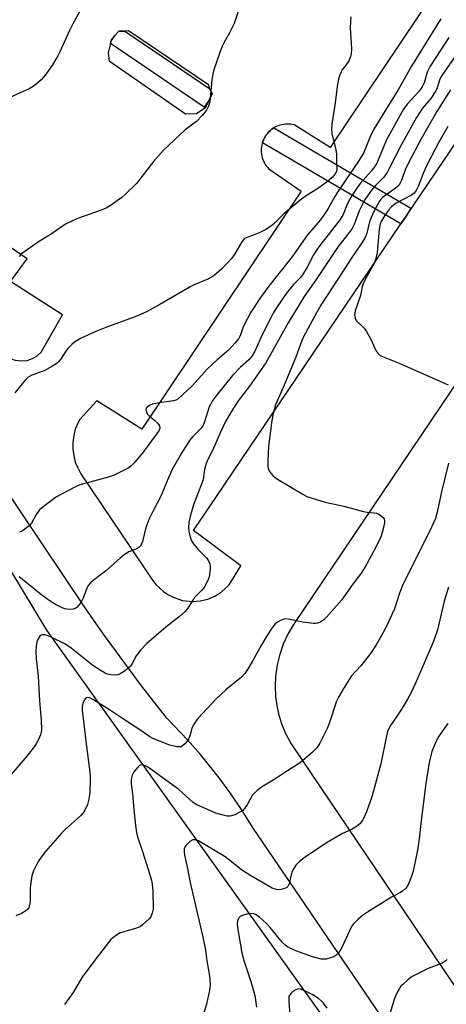
# Model space of a CAD drawing. Units: inches. Extents: x 1237769 to 1243769, y 549453 to 553454.
# Drawn here: x 1241779 to 1241917, y 550688 to 551008 of the extents above; entities that cross this region are included whole.
import ezdxf

# ---------------------------------------------------------------- set-up
doc = ezdxf.new("R2010")
doc.units = ezdxf.units.IN
doc.header["$MEASUREMENT"] = 0
for name, color, linetype in [('HYDRO-Canal', 164, 'Continuous'), ('TRANS-Parking Lot', 4, 'Continuous'), ('TRANS-Street Sidewalk', 7, 'Continuous'), ('Undefined', 1, 'Continuous')]:
    doc.layers.add(name, color=color, linetype=linetype)

msp = doc.modelspace()

# ---------------------------------------------------------------- linework, layer by layer
at = {"layer": 'HYDRO-Canal'}
msp.add_lwpolyline([(1241714.24, 550930.36), (1241787.28, 550809.71), (1241888.8, 550667.76), (1241958.11, 550575.86), (1241996.69, 550533.63), (1242060.21, 550486.12), (1242090.54, 550466.81), (1242122.15, 550449.65), (1242143.41, 550439.66), (1242176.78, 550426.26), (1242211.01, 550415.22), (1242213.54, 550414.51), (1242276.23, 550395.52), (1242363.97, 550383.78), (1242392.79, 550379.18), (1242395.37, 550378.74)], dxfattribs=at)
at = {"layer": 'TRANS-Parking Lot'}
for points in [[(1241936.77, 551051.92, 0), (1241879.32, 550966.15, 0), (1241867.79, 550973.45, 0), (1241867.67, 550973.48, 0), (1241867.09, 550973.62, 0), (1241866.51, 550973.71, 0), (1241865.92, 550973.76, 0), (1241865.32, 550973.77, 0), (1241864.73, 550973.75, 0), (1241864.14, 550973.68, 0), (1241863.55, 550973.56, 0), (1241862.98, 550973.41, 0), (1241862.41, 550973.22, 0), (1241861.86, 550972.99, 0), (1241861.33, 550972.72, 0), (1241860.98, 550972.51, 0), (1241860.82, 550972.41, 0), (1241860.33, 550972.08, 0), (1241859.87, 550971.7, 0), (1241859.43, 550971.3, 0), (1241859.03, 550970.86, 0), (1241858.65, 550970.4, 0), (1241858.31, 550969.91, 0), (1241858.2, 550969.75, 0), (1241857.9, 550969.23, 0), (1241857.65, 550968.69, 0), (1241857.42, 550968.14, 0), (1241857.29, 550967.72, 0), (1241857.24, 550967.57, 0), (1241857.1, 550967, 0), (1241857, 550966.41, 0), (1241856.94, 550965.82, 0), (1241856.92, 550965.22, 0), (1241856.94, 550964.63, 0), (1241857, 550964.04, 0), (1241857.11, 550963.45, 0), (1241857.25, 550962.87, 0), (1241857.44, 550962.31, 0), (1241857.66, 550961.76, 0), (1241857.93, 550961.22, 0), (1241858.23, 550960.71, 0), (1241858.56, 550960.22, 0), (1241858.93, 550959.75, 0), (1241859.33, 550959.31, 0), (1241869.86, 550952.02, 0), (1241818.22, 550874.91, 0), (1241803.56, 550884.09, 0), (1241798.04, 550878.01, 0), (1241797.48, 550876.98, 0), (1241796.6, 550874.83, 0), (1241796.07, 550872.86, 0), (1241795.76, 550870.54, 0), (1241795.77, 550868.5, 0), (1241796.07, 550866.18, 0), (1241796.6, 550864.21, 0), (1241797.37, 550862.32, 0), (1241798.43, 550860.43, 0), (1241821.64, 550825.98, 0), (1241822.81, 550824.46, 0), (1241825.22, 550822.21, 0), (1241826.58, 550821.29, 0), (1241828.29, 550820.41, 0), (1241831.41, 550819.38, 0), (1241834.69, 550819.04, 0), (1241837.15, 550819.23, 0), (1241839.55, 550819.81, 0), (1241841.83, 550820.76, 0), (1241843.94, 550822.05, 0), (1241846.53, 550824.42, 0), (1241850.34, 550830.56, 0), (1241834.9, 550841.98, 0), (1241902.25, 550941.41, 0), (1241903.93, 550943.9, 0), (1242036.32, 551139.35, 0)], [(1241935.68, 550626.08, 0), (1241854.13, 550745.87, 0), (1241850.69, 550751.32, 0), (1241847.06, 550756.65, 0), (1241843.26, 550761.84, 0), (1241837.21, 550769.38, 0), (1241832.96, 550774.22, 0), (1241826.29, 550781.18, 0), (1241818.12, 550791.64, 0), (1241805.79, 550808.4, 0), (1241799.84, 550816.94, 0), (1241738.2, 550908.64, 0), (1241734.14, 550915.74, 0), (1241730.56, 550922.58, 0), (1241725.64, 550933.05, 0), (1241722.67, 550940.17, 0), (1241686.04, 551041.76, 0)], [(1241930.91, 550905.82, 0), (1241867.64, 550811.86, 0), (1241865.68, 550808.6, 0), (1241864.07, 550805.15, 0), (1241862.83, 550801.56, 0), (1241862.09, 550798.48, 0), (1241861.56, 550794.72, 0), (1241861.42, 550791.55, 0), (1241861.55, 550788.38, 0), (1241861.97, 550785.25, 0), (1241862.65, 550782.15, 0), (1241863.6, 550779.13, 0), (1241864.81, 550776.2, 0), (1241866.59, 550772.84, 0), (1241949.33, 550650.3, 0)]]:
    msp.add_polyline3d(points, dxfattribs=at)
for points in [[(1241812.7, 551003.92, 0), (1241810.68, 551003.87, 0), (1241809.46, 551002.49, 0), (1241808.26, 551001.12, 0), (1241808.1, 551000.48, 0), (1241807.96, 550999.89, 0), (1241807.23, 550996.91, 0), (1241807.61, 550994.28, 0), (1241832.31, 550977.13, 0), (1241835.9, 550977.23, 0), (1241838.93, 550979.2, 0), (1241840.1, 550981.7, 0), (1241840.98, 550983.6, 0), (1241840.29, 550985.2, 0), (1241839.76, 550986.44, 0), (1241813.89, 551003.95, 0)], [(1241780.96, 550930.09, 0), (1241764.08, 550941.49, 0), (1241756.92, 550930.38, 0), (1241756.42, 550928.84, 0), (1241756.2, 550927.07, 0), (1241756.31, 550925.3, 0), (1241756.7, 550923.72, 0), (1241757.06, 550922.84, 0), (1241772.39, 550900.13, 0), (1241773.71, 550898.86, 0), (1241775.4, 550897.81, 0), (1241777.13, 550897.22, 0), (1241779.11, 550896.99, 0), (1241780.93, 550897.18, 0), (1241782.68, 550897.74, 0), (1241784.26, 550898.66, 0), (1241785.56, 550899.81, 0), (1241792.47, 550911.88, 0), (1241775.57, 550922.79, 0)]]:
    msp.add_polyline3d(points, close=True, dxfattribs=at)
at = {"layer": 'TRANS-Street Sidewalk'}
for points in [[(1241840.29, 550985.2), (1241840.98, 550983.6), (1241840.1, 550981.7), (1241838.41, 550979.22), (1241807.96, 550999.89), (1241808.1, 551000.48), (1241809.46, 551002.49), (1241810.68, 551003.87), (1241812.7, 551003.92)], [(1241903.93, 550943.9), (1241902.25, 550941.41), (1241857.29, 550967.72), (1241857.42, 550968.14), (1241857.65, 550968.69), (1241858.65, 550970.4), (1241859.03, 550970.86), (1241859.43, 550971.3), (1241859.87, 550971.7), (1241860.33, 550972.08), (1241860.82, 550972.41), (1241860.98, 550972.51), (1241905.45, 550946.49)]]:
    msp.add_lwpolyline(points, close=True, dxfattribs=at)
at = {"layer": 'Undefined'}
for points, elevation in [([(1241851.2, 551015.65), (1241848.14, 551006.4), (1241846.66, 551003.31), (1241844.77, 551000.06), (1241844.27, 550999.05), (1241843.32, 550996.67), (1241841.54, 550991.34), (1241841.16, 550989.93), (1241840.86, 550987.98), (1241840.48, 550983.33), (1241840.2, 550980.98), (1241839.78, 550979.58), (1241839.13, 550978.3), (1241837.7, 550976.51), (1241835.96, 550974.61), (1241832.26, 550971.9), (1241825.21, 550965.29), (1241821.91, 550961.6), (1241816.47, 550954.47), (1241812.91, 550951.02), (1241811.64, 550949.95), (1241808.36, 550947.54), (1241806.6, 550946.55), (1241804.94, 550945.88), (1241797.33, 550943.18), (1241793.66, 550941.46), (1241792.41, 550940.68), (1241788.74, 550938.11), (1241784.7, 550935.56), (1241779.17, 550931.68), (1241778.37, 550930.85)], 484), ([(1241798.16, 551010.63), (1241795.74, 551006.25), (1241794.7, 551004.12), (1241791.62, 550997.21), (1241790.98, 550995.93), (1241789.17, 550992.95), (1241787.18, 550990.08), (1241786.29, 550988.93), (1241785.5, 550988.11), (1241783.81, 550986.57), (1241782.88, 550985.9), (1241781.59, 550985.24), (1241774.41, 550981.98)], 486), ([(1241885.96, 551008.5), (1241885.71, 551005.08), (1241886.14, 550998.16), (1241886.07, 550996.42), (1241885.78, 550995.31), (1241885.31, 550994.26), (1241884.69, 550993.32), (1241883.21, 550991.39), (1241882.82, 550990.73), (1241882.41, 550989.71), (1241882, 550988.37), (1241881.67, 550986.75), (1241880.76, 550979.85), (1241879.82, 550973.72), (1241879.69, 550972.26), (1241879.83, 550970.66), (1241881.12, 550965.43), (1241881.37, 550963.97), (1241881.32, 550961.22), (1241881.47, 550959.12), (1241881.3, 550958.37), (1241880.92, 550957.67), (1241879.89, 550956.41), (1241878.22, 550954.97), (1241875.28, 550952.85), (1241871.18, 550950.29), (1241869.56, 550949.11), (1241864.26, 550944.62), (1241860.87, 550941.36), (1241859.61, 550940.3), (1241858.4, 550939.57), (1241856.25, 550938.55), (1241854.09, 550937.61), (1241852.24, 550937), (1241851.53, 550936.64), (1241851.15, 550936.27), (1241850.67, 550935.61), (1241848.38, 550931.67), (1241847.4, 550930.25), (1241844.13, 550926.86), (1241842.43, 550925.35), (1241841.29, 550924.51), (1241839.55, 550923.53), (1241835.33, 550921.78), (1241834.03, 550921.15), (1241824.01, 550915.25), (1241819.69, 550912.9), (1241816.53, 550911.54), (1241806.5, 550907.81), (1241803.23, 550906.53), (1241798.51, 550904.36), (1241796.31, 550903.09), (1241795.43, 550902.37), (1241794.23, 550901.13), (1241793.53, 550900.19), (1241791.8, 550897.44), (1241791.27, 550896.8), (1241790.68, 550896.27), (1241788.97, 550895.18), (1241786.45, 550893.76), (1241782.54, 550892.35), (1241781.35, 550891.74), (1241780.3, 550890.73), (1241777.02, 550886.69)], 482), ([(1241915.19, 551007.84), (1241905.68, 550992.59), (1241901.36, 550984.87), (1241898.04, 550979.64), (1241893.45, 550972.08), (1241892.14, 550969.45), (1241890.15, 550964.55), (1241888.7, 550962.03), (1241881.63, 550951.71), (1241880.75, 550950.28), (1241878.63, 550946.42), (1241876.94, 550943.82), (1241876.05, 550942.67), (1241871.92, 550937.89), (1241866.88, 550930.67), (1241859.75, 550921.64), (1241856.65, 550917.5), (1241853.57, 550912.82), (1241852.41, 550910.74), (1241851.06, 550908.07), (1241850.09, 550905.14), (1241849.57, 550904.16), (1241848.48, 550902.83), (1241846.34, 550900.5), (1241842.61, 550897.33), (1241839.44, 550894.46), (1241834.49, 550888.88), (1241829.96, 550884.66), (1241829.23, 550884.26), (1241828.42, 550884.04), (1241823.77, 550883.41), (1241821.61, 550882.96), (1241820.85, 550882.66), (1241820.37, 550882.38), (1241819.95, 550882.05), (1241819.63, 550881.68), (1241819.5, 550881.26), (1241819.53, 550880.8), (1241819.91, 550879.87), (1241820.44, 550879.25), (1241822.24, 550877.76), (1241823.49, 550876.55), (1241823.94, 550875.91), (1241824.04, 550875.22), (1241823.8, 550874.54), (1241822.85, 550873.17), (1241818.56, 550867.44), (1241815.91, 550864.22), (1241814.7, 550862.96), (1241813.92, 550862.35), (1241812.64, 550861.64), (1241809.44, 550860.12), (1241808.35, 550859.68), (1241806.95, 550859.24), (1241798.04, 550856.84), (1241796.44, 550856.09), (1241790.46, 550852.89), (1241786.14, 550849.72), (1241785.12, 550848.79), (1241784.02, 550847.44), (1241782.38, 550844.42), (1241781.64, 550843.54), (1241779.74, 550842.1), (1241778.99, 550841.68), (1241778.47, 550841.52)], 480), ([(1241923.44, 551000.84), (1241915.52, 550989.55), (1241914.86, 550988.31), (1241913.95, 550985.47), (1241913.5, 550984.49), (1241911.88, 550982.08), (1241909.2, 550978.91), (1241907.23, 550975.93), (1241902.36, 550967.18), (1241898.42, 550959.34), (1241897.73, 550958.1), (1241896.64, 550956.57), (1241893.96, 550953.81), (1241892.69, 550952.34), (1241891.35, 550950.51), (1241890.41, 550949.07), (1241888.63, 550945.64), (1241887.05, 550941.2), (1241886.44, 550939.97), (1241885.47, 550938.61), (1241881.92, 550934.1), (1241874.54, 550923.08), (1241870.84, 550917.88), (1241865.68, 550909.37), (1241858.44, 550896.38), (1241853.09, 550888.86), (1241849.42, 550884.06), (1241847.2, 550880.53), (1241845.26, 550877.11), (1241843.69, 550873.92), (1241841.09, 550868.01), (1241839.51, 550864.86), (1241839.06, 550863.77), (1241838.48, 550861.78), (1241838.21, 550859.44), (1241838.02, 550858.45), (1241835.07, 550850.64), (1241833.96, 550847), (1241833.47, 550844.58), (1241833.35, 550842.95), (1241833.43, 550841.86), (1241833.87, 550839.97), (1241834.34, 550838.68), (1241834.94, 550837.75), (1241836.35, 550836.01), (1241839.15, 550833.12), (1241839.79, 550832.2), (1241840.23, 550831.2), (1241840.33, 550830.38), (1241840.32, 550829.53), (1241840.03, 550826.97), (1241839.52, 550825.62), (1241838.35, 550823.58), (1241837.64, 550822.68), (1241835.99, 550821.08), (1241835.27, 550820.28), (1241833.09, 550816.9), (1241832.2, 550815.78), (1241830.35, 550814.11), (1241825.93, 550810.64), (1241819.85, 550805.38), (1241817.77, 550803.24), (1241816.61, 550801.87), (1241816.16, 550801.12), (1241815.16, 550799.02), (1241814.48, 550798.02), (1241813.62, 550797.25), (1241812.18, 550796.23), (1241811.2, 550795.61), (1241810.42, 550795.28), (1241809.6, 550795.18), (1241808.17, 550795.27), (1241807.04, 550795.47), (1241806.24, 550795.79), (1241804.98, 550796.53), (1241802.3, 550798.32), (1241795.2, 550803.92), (1241793.23, 550805.24), (1241789.01, 550807.39), (1241787.47, 550808.01), (1241786.69, 550808.2), (1241785.95, 550808.25), (1241785.52, 550808.09), (1241785.14, 550807.79), (1241784.51, 550806.95), (1241784.07, 550805.95), (1241783.86, 550804.53), (1241783.79, 550802.8), (1241783.95, 550800.42), (1241784.51, 550794.83), (1241784.98, 550786.78), (1241785.53, 550780.55), (1241785.61, 550777.46), (1241785.53, 550776.61), (1241785.32, 550775.78), (1241784.68, 550774.26), (1241784.03, 550773.04), (1241783.2, 550771.85), (1241780.91, 550768.86), (1241775.18, 550762.15)], 476), ([(1241917.82, 551001.83), (1241915.15, 550997.88), (1241911.68, 550992.52), (1241910.77, 550990.6), (1241909.76, 550987.09), (1241909.17, 550985.83), (1241908.17, 550984.48), (1241904.23, 550980.27), (1241903.08, 550978.63), (1241897.56, 550968.68), (1241895.2, 550962.98), (1241894.25, 550960.93), (1241893.59, 550959.75), (1241892.73, 550958.64), (1241889.05, 550954.47), (1241887.9, 550952.96), (1241886.43, 550950.77), (1241885.12, 550948.5), (1241884.64, 550947.46), (1241883.52, 550944.47), (1241882.55, 550942.79), (1241876.25, 550934.83), (1241875.05, 550933.22), (1241873.87, 550931.33), (1241871.84, 550927.39), (1241870.25, 550924.88), (1241869.51, 550923.98), (1241867.37, 550921.73), (1241865.12, 550918.94), (1241863.9, 550917.27), (1241861.61, 550913.85), (1241860.77, 550912.47), (1241859.99, 550910.98), (1241857.26, 550905.46), (1241854.69, 550899.91), (1241854.01, 550898.67), (1241852.91, 550897.33), (1241850.18, 550894.97), (1241847.6, 550892.31), (1241842.14, 550885.56), (1241840.94, 550883.91), (1241840.4, 550882.89), (1241840.07, 550882.09), (1241838.44, 550876.9), (1241838.06, 550876.04), (1241837.34, 550875.13), (1241834.65, 550872.4), (1241833.67, 550871.19), (1241831.09, 550867.08), (1241827.99, 550861.77), (1241826.4, 550858.08), (1241824.5, 550853.32), (1241821.81, 550848.39), (1241820.44, 550845.63), (1241819.49, 550842.96), (1241818.38, 550838.46), (1241818.09, 550837.66), (1241817.84, 550837.21), (1241817.36, 550836.62), (1241816.77, 550836.15), (1241813.94, 550835.06), (1241812.75, 550834.32), (1241811.2, 550833.05), (1241806.42, 550828.8), (1241802.39, 550825.81), (1241801.49, 550825.06), (1241800.82, 550824.25), (1241800.32, 550823.36), (1241799.18, 550820.11), (1241798.5, 550818.85), (1241797.62, 550817.69), (1241797.04, 550817.08), (1241796.6, 550816.77), (1241795.87, 550816.54), (1241794.53, 550816.46), (1241793.23, 550816.67), (1241791.7, 550817.23), (1241790.17, 550818.06), (1241788.46, 550819.12), (1241785.72, 550821.05), (1241778.33, 550827.03)], 478), ([(1241918.28, 550984.84), (1241913.9, 550977.85), (1241908.72, 550968.72), (1241904.67, 550961.24), (1241903.72, 550959.12), (1241902.45, 550955.57), (1241901.74, 550954.29), (1241901.21, 550953.6), (1241900.39, 550952.86), (1241896.25, 550950), (1241895.73, 550949.47), (1241895.24, 550948.8), (1241893.42, 550945.39), (1241892.52, 550943.53), (1241892.07, 550942.12), (1241891.17, 550938.36), (1241890.89, 550937.53), (1241890.53, 550936.8), (1241889.36, 550934.94), (1241886.04, 550930.24), (1241883.12, 550925.62), (1241876.29, 550915.11), (1241874.92, 550912.75), (1241870.5, 550904.58), (1241870.05, 550903.57), (1241868.14, 550898.24), (1241864.06, 550888.36), (1241861.55, 550882.73), (1241860.75, 550879.99), (1241860.32, 550877.72), (1241859.3, 550869.31), (1241859.06, 550864.66), (1241859.04, 550862.93), (1241859.17, 550862.11), (1241859.63, 550861.14), (1241860.63, 550859.84), (1241861.27, 550859.28), (1241862.24, 550858.65), (1241870.18, 550853.87), (1241871.71, 550853.09), (1241877.7, 550851.26), (1241883.76, 550849.96), (1241890.1, 550848.16), (1241891.27, 550847.94), (1241893.59, 550847.79), (1241894.35, 550847.66), (1241895.11, 550847.29), (1241895.82, 550846.8), (1241896.45, 550846.24), (1241896.77, 550845.82), (1241896.95, 550845.09), (1241896.85, 550844.25), (1241896.13, 550841.35), (1241895.68, 550839.95), (1241894, 550836.4), (1241890.52, 550830), (1241889.12, 550827.89), (1241886.52, 550824.5), (1241882.9, 550819.44), (1241878.07, 550813.93), (1241877.23, 550813.12), (1241876.58, 550812.65), (1241875.88, 550812.25), (1241875.16, 550811.94), (1241874.64, 550811.84), (1241873.82, 550811.84), (1241870.44, 550812.28), (1241866.19, 550813.18), (1241864.79, 550813.35), (1241863.97, 550813.2), (1241863.18, 550812.87), (1241862.16, 550812.29), (1241861.48, 550811.74), (1241860.36, 550810.37), (1241858.9, 550808.18), (1241857, 550805), (1241854.12, 550799.71), (1241852.45, 550796.92), (1241851.63, 550795.69), (1241850.46, 550794.49), (1241845.4, 550790.35), (1241842.27, 550787.49), (1241836.48, 550781.22), (1241835.44, 550779.92), (1241834.8, 550778.83), (1241834.43, 550777.86), (1241833.75, 550775.42), (1241833.4, 550774.65), (1241832.74, 550773.68), (1241832, 550772.78), (1241831.39, 550772.2), (1241830.95, 550771.94), (1241830.43, 550771.85), (1241829.58, 550771.91), (1241827.24, 550772.4), (1241821.79, 550774.56), (1241820.82, 550775.12), (1241818.2, 550776.95), (1241812.86, 550780.4), (1241807.73, 550783.94), (1241802.52, 550787.18), (1241801.49, 550787.7), (1241800.79, 550787.86), (1241800.18, 550787.77), (1241799.8, 550787.47), (1241799.34, 550786.79), (1241799, 550785.98), (1241798.81, 550784.93), (1241798.78, 550783.83), (1241800.07, 550772.85), (1241801.23, 550764.6), (1241801.43, 550762.55), (1241801.46, 550761.37), (1241801.26, 550757.25), (1241800.97, 550754.92), (1241800.5, 550753.24), (1241799.56, 550751.12), (1241799.06, 550750.43), (1241798.25, 550749.59), (1241793.29, 550745.1), (1241792.25, 550744.05), (1241786.95, 550737.95), (1241785.2, 550735.67), (1241784.4, 550734.49), (1241783.04, 550731.67), (1241782.51, 550730.05), (1241782.13, 550727.78), (1241781.95, 550726.07), (1241781.96, 550721.66), (1241781.67, 550720.23), (1241781.47, 550719.7), (1241781.19, 550719.24), (1241780.59, 550718.72), (1241779.1, 550717.92), (1241777.26, 550717.1)], 474), ([(1241917.41, 550972.95), (1241914.51, 550967.9), (1241910.57, 550960.25), (1241909.45, 550957.79), (1241907.84, 550953.52), (1241907.17, 550952.28), (1241906.5, 550951.4), (1241905.65, 550950.72), (1241900.68, 550948.09), (1241899.95, 550947.64), (1241899.14, 550946.97), (1241898.23, 550945.86), (1241896.58, 550943.43), (1241895.86, 550942.21), (1241895.47, 550941.32), (1241895.14, 550939.72), (1241894.48, 550932.15), (1241894.12, 550930.15), (1241893.51, 550928.59), (1241890.66, 550923.38), (1241889.99, 550921.93), (1241889.7, 550920.96), (1241889.07, 550918.16), (1241887.38, 550913.18), (1241887.14, 550911.86), (1241887.36, 550910.83), (1241887.76, 550910.12), (1241890.27, 550907.65), (1241891.1, 550906.51), (1241892.6, 550903.78), (1241894.11, 550900.38), (1241894.71, 550899.46), (1241895.5, 550898.78), (1241896.25, 550898.39), (1241901.65, 550896.27), (1241916.53, 550889.63), (1241917.58, 550889.23)], 472), ([(1241917.62, 550863.83), (1241915.37, 550854.59), (1241913.88, 550847.55), (1241913.42, 550845.93), (1241912.14, 550843.1), (1241902.71, 550824.16), (1241901.78, 550821.72), (1241900.13, 550816.62), (1241897.56, 550811.07), (1241896.51, 550809), (1241894.21, 550805.01), (1241892.33, 550802.13), (1241889.24, 550798.19), (1241886.22, 550794.89), (1241883.45, 550790.65), (1241882, 550788.03), (1241881.36, 550786.68), (1241878.9, 550779.48), (1241878.28, 550777.84), (1241875.92, 550773.13), (1241875.02, 550771.65), (1241873.56, 550770.19), (1241869.49, 550766.72), (1241864.62, 550763.63), (1241861.29, 550761.38), (1241857.04, 550758.81), (1241855.64, 550757.78), (1241854.58, 550756.8), (1241854.01, 550756.15), (1241852.46, 550753.34), (1241851.51, 550751.93), (1241850.95, 550751.32), (1241849.97, 550750.68), (1241848.36, 550749.91), (1241847.27, 550749.49), (1241846.72, 550749.38), (1241845.87, 550749.42), (1241844.16, 550749.81), (1241842.18, 550750.4), (1241837.52, 550752.41), (1241835.98, 550753.15), (1241834.84, 550753.89), (1241830.15, 550758.04), (1241820.29, 550765.24), (1241819.08, 550765.83), (1241818.11, 550766.05), (1241817.45, 550765.82), (1241816.87, 550765.3), (1241815.62, 550763.76), (1241815.08, 550762.77), (1241814.9, 550762.22), (1241814.75, 550761.36), (1241814.76, 550759.88), (1241815.16, 550756.72), (1241815.58, 550751.63), (1241816.13, 550746.44), (1241816.44, 550744.12), (1241816.8, 550742.73), (1241818.42, 550737.98), (1241820.92, 550730.04), (1241821.3, 550728.66), (1241821.55, 550727.34), (1241821.75, 550725.12), (1241821.82, 550719.33), (1241821.58, 550717.99), (1241821.05, 550716.8), (1241820.53, 550716.14), (1241819.5, 550715.14), (1241818.42, 550714.2), (1241817.72, 550713.72), (1241816.46, 550713.17), (1241812.3, 550711.97), (1241810.96, 550711.48), (1241809.48, 550710.54), (1241808.16, 550709.4), (1241803.65, 550703.69), (1241799.09, 550697.53), (1241797.86, 550695.66), (1241795.88, 550692.28), (1241793.1, 550688.4)], 472), ([(1241917.66, 550823.7), (1241916.26, 550819.09), (1241914.05, 550809.86), (1241913.1, 550807.03), (1241912.34, 550805.11), (1241906.97, 550792.59), (1241905.61, 550789.71), (1241904.39, 550787.39), (1241903.14, 550785.28), (1241901.21, 550782.24), (1241898.67, 550778.49), (1241897.92, 550776.9), (1241897.52, 550775.52), (1241895.67, 550766.4), (1241893.37, 550757.62), (1241892.76, 550755.65), (1241891.04, 550750.85), (1241890.14, 550748.64), (1241889.66, 550747.9), (1241888.93, 550746.99), (1241887.86, 550746.05), (1241886.14, 550745.1), (1241883.03, 550743.65), (1241877.75, 550740.55), (1241871.17, 550736.11), (1241869.35, 550734.71), (1241868.17, 550733.5), (1241867.52, 550732.5), (1241866.96, 550731.46), (1241866.61, 550730.45), (1241865.98, 550727.55), (1241865.59, 550726.6), (1241865.25, 550726.27), (1241864.81, 550726.04), (1241863.22, 550725.65), (1241862.4, 550725.58), (1241861.85, 550725.64), (1241860.49, 550726.1), (1241853.59, 550730.07), (1241850.5, 550732.06), (1241846.62, 550735.18), (1241845.22, 550736.22), (1241836.54, 550741.45), (1241835.47, 550741.79), (1241834.7, 550741.73), (1241833.77, 550741.2), (1241832.53, 550740.05), (1241832.22, 550739.6), (1241831.96, 550738.8), (1241831.87, 550737.94), (1241831.98, 550736.81), (1241832.84, 550733.02), (1241833.88, 550727.93), (1241838.09, 550709.8), (1241838.78, 550705.99), (1241839.27, 550702.5), (1241839.99, 550698.37), (1241840.24, 550696.4), (1241840.33, 550694.72), (1241840.08, 550693), (1241839.13, 550688.45), (1241838.04, 550684.92)], 470), ([(1241917.45, 550779.44), (1241914.48, 550775.32), (1241913.52, 550773.56), (1241912.27, 550770.44), (1241911.38, 550766.87), (1241910.34, 550760), (1241908.82, 550748.02), (1241908.17, 550742.05), (1241907.64, 550738.42), (1241906.17, 550731.63), (1241905.51, 550729.7), (1241904.42, 550727), (1241903.81, 550726.06), (1241902.76, 550725.16), (1241902.04, 550724.7), (1241899.15, 550723.2), (1241891.42, 550718.33), (1241889.74, 550717.2), (1241888.23, 550715.92), (1241886.81, 550714.54), (1241886.16, 550713.64), (1241883.03, 550706.9), (1241882.49, 550705.92), (1241881.87, 550705.04), (1241881.14, 550704.29), (1241880.47, 550703.87), (1241879.4, 550703.47), (1241878.02, 550703.13), (1241877.18, 550703.04), (1241876.33, 550703.12), (1241873.53, 550703.82), (1241868.09, 550705.76), (1241866.75, 550706.38), (1241865.45, 550707.09), (1241864.53, 550707.76), (1241863.72, 550708.57), (1241859.81, 550713.3), (1241858.68, 550714.57), (1241856.38, 550716.67), (1241855.24, 550717.44), (1241854.52, 550717.72), (1241853.76, 550717.88), (1241852.68, 550717.81), (1241850.77, 550717.25), (1241850.05, 550716.86), (1241849.67, 550716.48), (1241849.38, 550716.02), (1241849.21, 550715.51), (1241849.15, 550714.67), (1241849.22, 550713.5), (1241849.49, 550711.45), (1241850.64, 550705.16), (1241851.3, 550702.6), (1241853.52, 550695.79), (1241854.8, 550691.28), (1241855.41, 550687.49)], 468), ([(1241917.19, 550702.98), (1241916.78, 550702.59), (1241915.56, 550701.82), (1241914.51, 550701.33), (1241911.03, 550700.08), (1241905.88, 550697.43), (1241904.5, 550696.43), (1241902.81, 550694.91), (1241902.22, 550694.3), (1241901.73, 550693.62), (1241900.68, 550691.63), (1241900.07, 550690.04), (1241898.65, 550685.38)], 466), ([(1241878.26, 550687.21), (1241877.13, 550688.78), (1241876.4, 550689.61), (1241875.35, 550690.47), (1241873.43, 550691.67), (1241872.4, 550692.21), (1241870.5, 550693.04), (1241869.69, 550693.32), (1241869.15, 550693.41), (1241868.64, 550693.36), (1241868.15, 550693.18), (1241867.21, 550692.59), (1241866.57, 550692.06), (1241866.11, 550691.44), (1241865.89, 550690.76), (1241865.84, 550689.4), (1241866.22, 550684.79)], 466)]:
    msp.add_lwpolyline(points, dxfattribs=dict(at, elevation=elevation))

doc.saveas('drawing.dxf')
